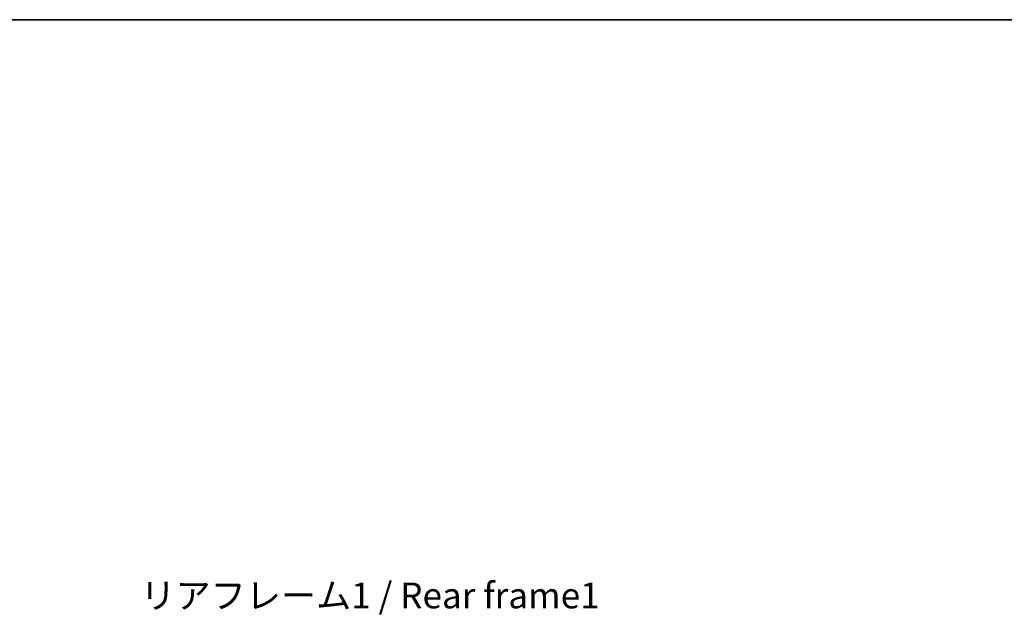
# Model space of a CAD drawing. Units: millimetres. Extents: x 0 to 9650, y 0 to 1264.
# Drawn here: x 2082 to 2512, y 1004 to 1264 of the extents above; entities that cross this region are included whole.
import ezdxf

# ---------------------------------------------------------------- set-up
doc = ezdxf.new("R2010")
doc.units = ezdxf.units.MM
doc.header["$LTSCALE"] = 3
doc.layers.get('Defpoints').update_dxf_attribs({"lineweight": 25})
for name, color, linetype, lineweight in [('Border (ISO)', 7, 'Continuous', 35), ('Dimension (ISO)', 7, 'Continuous', 18), ('Symbol (ISO)', 7, 'Continuous', 18)]:
    doc.layers.add(name, color=color, linetype=linetype, lineweight=lineweight)
doc.styles.add('Note Text (TK)', font='txt')
doc.dimstyles.new('Default - Method 1b (TK)', dxfattribs={"dimscale": 3, "dimtxt": 2.5, "dimasz": 2.5, "dimexe": 1, "dimexo": 1.5, "dimgap": 1, "dimtad": 1, "dimtoh": 1, "dimrnd": 1e-08, "dimdsep": 46, "dimtxsty": 'Note Text (TK)', "dimcen": 0.09, "dimdle": 5, "dimclrd": 100, "dimclre": 100, "dimclrt": 7, "dimadec": 1, "dimazin": 1, "dimtfac": 1, "dimtmove": 0, "dimatfit": 3, "dimfxl": 1, "dimtolj": 1, "dimlwd": -1, "dimlwe": -1, "dimarcsym": 0})

# ---------------------------------------------------------------- blocks, each defined once
blk = doc.blocks.new('図面枠 tk図枠')
at = {"layer": 'Border (ISO)'}
blk.add_line((14.5, 289), (405.5, 289), dxfattribs=at)
blk = doc.blocks.new('*D223')
at = {"layer": 'Defpoints', "color": 0}
for p in [(2454.61, 915.33), (2454.61, 832.33), (2540.11, 832.33)]:
    blk.add_point(p, dxfattribs=at)
at = {"layer": 'Dimension (ISO)', "color": 100}
for p, q in [((2540.11, 915.33), (2540.11, 1104.49)), ((2461.36, 915.33), (2544.61, 915.33)), ((2540.11, 843.58), (2540.11, 904.08)), ((2461.36, 832.33), (2544.61, 832.33))]:
    blk.add_line(p, q, dxfattribs=at)
for points in [[(2538.24, 904.08), (2541.99, 904.08), (2540.11, 915.33)], [(2538.24, 843.58), (2541.99, 843.58), (2540.11, 832.33)]]:
    blk.add_solid(points, dxfattribs=at)
at = {"layer": 'Dimension (ISO)', "color": 7, "insert": (2528.2, 937.37), "char_height": 11.25, "attachment_point": 4, "rotation": 90, "style": 'Note Text (TK)'}
blk.add_mtext('\\A1;\\fＭＳ Ｐゴシック|b0|i0;\\H11.2500;有効寸法 / Max dim. 83', dxfattribs=at)

msp = doc.modelspace()

# ---------------------------------------------------------------- block references
at = {"xscale": 4.5, "yscale": 4.5, "zscale": 4.5}
msp.add_blockref('図面枠 tk図枠', (1117.75, -36), dxfattribs=at)

# ---------------------------------------------------------------- texts
at = {"layer": 'Symbol (ISO)', "color": 7, "insert": (2135.0742, 1018.4552), "char_height": 11.25, "width": 201.513162, "attachment_point": 1, "line_spacing_factor": 1.5, "style": 'Note Text (TK)'}
msp.add_mtext('{\\fＭＳ Ｐゴシック|b0|i0;リアフレーム1 / Rear frame1}', dxfattribs=at)

# ---------------------------------------------------------------- dimensions: what is measured, and where the dimension line sits
at = {"layer": 'Dimension (ISO)', "color": 100}
dim = msp.add_linear_dim(base=(2540.1124, 832.3316), p1=(2454.6124, 915.3316), p2=(2454.6124, 832.3316), angle=270, text='\\fＭＳ Ｐゴシック|b0|i0;\\H11.2500;有効寸法 / Max dim. <>', dimstyle='Default - Method 1b (TK)', override={"dimscale": 0, "dimtxt": 11.25, "dimasz": 11.25, "dimexe": 4.5, "dimexo": 6.75, "dimgap": 4.5, "dimtoh": 0, "dimdec": 2, "dimcen": 0.405, "dimtol": 0, "dimlim": 0, "dimtp": 0, "dimtm": 0, "dimtdec": 2, "dimtix": 0, "dimtofl": 0, "dimtmove": 0, "dimatfit": 2}, dxfattribs=at)
dim.commit()
dim.dimension.update_dxf_attribs({"geometry": '*D223', "text_midpoint": (2540.1124, 1018.6794), "dimtype": 160})

doc.saveas('drawing.dxf')
